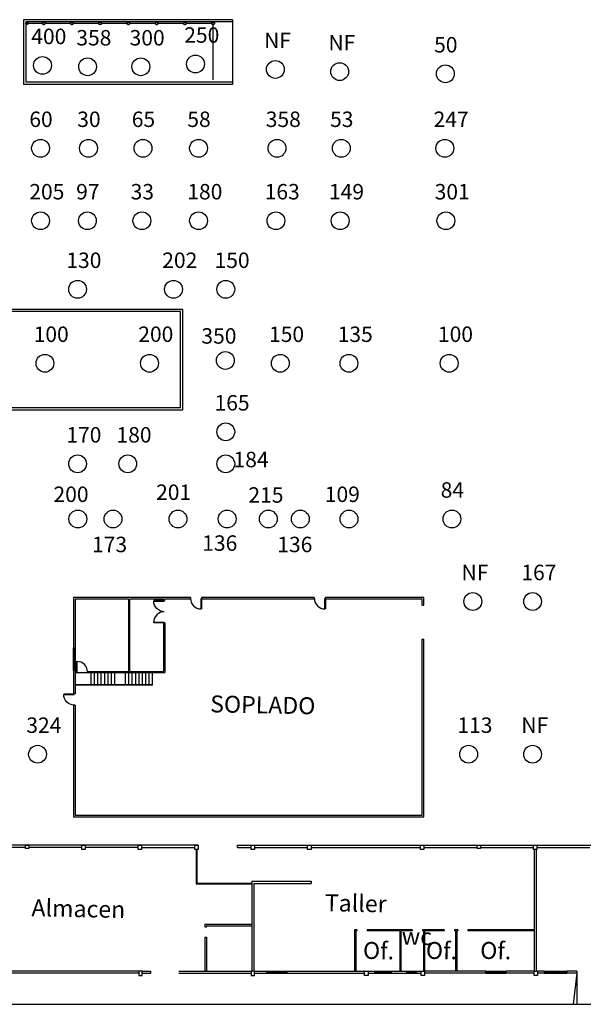
# Model space of a CAD drawing. Units: millimetres. Extents: x 371 to 1226, y 137 to 692.
# Drawn here: x 856 to 906, y 217 to 304 of the extents above; entities that cross this region are included whole.
import ezdxf

# ---------------------------------------------------------------- set-up
doc = ezdxf.new("R2010")
doc.units = ezdxf.units.MM
doc.linetypes.add('ACAD_ISO02W100', pattern=[15, 12, -3])
doc.linetypes.add('ACAD_ISO04W100', pattern=[30, 24, -3, 0, -3])
doc.layers.add('DRENAJES', color=40, linetype='ACAD_ISO02W100', lineweight=30)
doc.layers.add('I-REGISTROS', color=250, linetype='Continuous', lineweight=30)
doc.layers.add('FINE', color=9, linetype='Continuous')
doc.styles.add('H', font='stylu.ttf')

# ---------------------------------------------------------------- blocks, each defined once
blk = doc.blocks.new('vent')
at = {"color": 4}
for p, q in [((566.614, 429.686), (566.615, 431.686)), ((566.63, 429.686), (566.63, 431.686))]:
    blk.add_line(p, q, dxfattribs=at)
at = {"layer": 'FINE', "color": 4, "lineweight": -3}
blk.add_lwpolyline([(566.548, 431.686), (566.698, 431.686), (566.698, 429.686), (566.548, 429.686)], close=True, dxfattribs=at)
blk = doc.blocks.new('P-1')
blk.add_lwpolyline([(100, 0, 0.414214), (5, 95), (5, 0), (0, 0), (0, 95), (5, 95)], format="xyb")
blk = doc.blocks.new('vent3')
at = {"color": 4}
for p, q in [((569.871, 435.951), (567.871, 435.952)), ((569.871, 435.936), (567.871, 435.936))]:
    blk.add_line(p, q, dxfattribs=at)
at = {"layer": 'FINE', "color": 4, "lineweight": -3}
for p, q in [((567.871, 435.994), (569.871, 435.994)), ((567.871, 435.994), (567.871, 435.894)), ((569.871, 435.894), (567.871, 435.894)), ((569.871, 435.994), (569.871, 435.894))]:
    blk.add_line(p, q, dxfattribs=at)

msp = doc.modelspace()

# ---------------------------------------------------------------- linework, layer by layer
for p, q in [((856.348, 304.271), (856.348, 298.531)), ((874.855, 304.271), (856.348, 304.271)), ((856.548, 304.071), (856.548, 298.731)), ((874.855, 304.071), (856.548, 304.071)), ((858.025, 303.946), (856.722, 303.946)), ((860.525, 303.946), (858.225, 303.946)), ((863.025, 303.946), (860.725, 303.946)), ((865.525, 303.946), (863.225, 303.946)), ((868.025, 303.946), (865.725, 303.946)), ((870.525, 303.946), (868.225, 303.946)), ((873.025, 303.946), (870.725, 303.946)), ((873.125, 298.956), (873.125, 303.846)), ((874.855, 304.271), (874.855, 298.531)), ((874.855, 298.531), (856.348, 298.531)), ((874.855, 298.731), (856.548, 298.731)), ((868.993, 253.093), (860.758, 253.093)), ((860.758, 253.093), (860.758, 244.556)), ((865.66, 252.943), (860.908, 252.943)), ((860.908, 252.943), (860.908, 244.556)), ((865.66, 246.544), (865.66, 252.943)), ((868.756, 252.943), (865.76, 252.943)), ((865.76, 246.544), (865.76, 252.943)), ((868.756, 252.843), (868.756, 252.943)), ((868.993, 252.943), (868.856, 252.943)), ((868.856, 252.843), (868.856, 252.943)), ((871.117, 253.093), (868.993, 253.093)), ((871.117, 252.943), (868.993, 252.943)), ((882.09, 253.093), (872.117, 253.093)), ((882.09, 252.943), (872.117, 252.943)), ((882.09, 253.093), (882.09, 252.943)), ((891.79, 253.093), (883.09, 253.093)), ((883.09, 252.943), (883.09, 253.093)), ((891.642, 252.943), (883.09, 252.943)), ((891.64, 252.408), (891.64, 252.943)), ((891.79, 252.408), (891.79, 253.093)), ((868.756, 252.843), (868.856, 252.843)), ((891.64, 252.408), (891.79, 252.408)), ((868.756, 250.859), (868.756, 246.544)), ((868.756, 246.56), (868.756, 250.859)), ((868.856, 250.859), (868.756, 250.859)), ((868.856, 250.859), (868.856, 246.444)), ((891.64, 233.818), (891.64, 249.408)), ((891.64, 249.408), (891.79, 249.408)), ((891.79, 233.668), (891.79, 249.408)), ((860.825, 246.636), (860.825, 248.636)), ((860.84, 246.636), (860.841, 248.636)), ((860.908, 246.544), (861.008, 246.544)), ((860.908, 246.544), (861.008, 246.544)), ((860.908, 246.444), (861.008, 246.444)), ((860.908, 246.444), (867.773, 246.444)), ((861.008, 246.544), (861.008, 246.444)), ((862.008, 246.544), (865.66, 246.544)), ((862.008, 246.444), (862.008, 246.544)), ((862.008, 246.444), (868.756, 246.444)), ((862.324, 245.37), (862.324, 246.444)), ((862.624, 245.37), (862.624, 246.444)), ((862.924, 245.37), (862.924, 246.444)), ((863.224, 245.37), (863.224, 246.444)), ((863.524, 245.37), (863.524, 246.444)), ((863.824, 245.37), (863.824, 246.444)), ((864.124, 245.37), (864.124, 246.444)), ((864.26, 246.544), (865.66, 246.544)), ((864.424, 245.37), (864.424, 246.444)), ((865.373, 245.37), (865.373, 246.444)), ((865.673, 245.37), (865.673, 246.444)), ((865.76, 246.544), (868.756, 246.544)), ((865.76, 246.544), (868.756, 246.544)), ((865.973, 245.37), (865.973, 246.444)), ((866.273, 245.37), (866.273, 246.444)), ((866.273, 245.37), (866.273, 246.444)), ((866.573, 245.37), (866.573, 246.444)), ((866.573, 245.37), (866.573, 246.444)), ((866.873, 245.37), (866.873, 246.444)), ((867.173, 245.37), (867.173, 246.444)), ((867.473, 245.37), (867.473, 246.444)), ((867.773, 245.344), (867.773, 246.444)), ((868.756, 246.444), (868.856, 246.444)), ((867.773, 245.37), (860.908, 245.37)), ((867.773, 245.344), (860.908, 245.344)), ((860.758, 243.556), (860.758, 233.668)), ((860.908, 243.556), (860.758, 243.556)), ((860.908, 243.556), (860.908, 233.818)), ((860.908, 233.818), (891.64, 233.818)), ((860.758, 233.668), (891.79, 233.668)), ((871.798, 231.166), (851.798, 231.166)), ((875.298, 230.966), (875.298, 231.166)), ((875.298, 231.166), (876.498, 231.166)), ((876.498, 230.966), (876.498, 231.166)), ((876.498, 231.166), (881.498, 231.166)), ((881.798, 231.166), (891.498, 231.166)), ((891.798, 231.166), (916.498, 231.166)), ((856.498, 230.966), (851.798, 230.966)), ((861.498, 230.966), (856.798, 230.966)), ((866.498, 230.966), (861.798, 230.966)), ((866.798, 230.966), (871.498, 230.966)), ((875.298, 230.966), (876.498, 230.966)), ((876.798, 230.966), (881.498, 230.966)), ((881.798, 230.966), (891.498, 230.966)), ((891.798, 230.966), (896.498, 230.966)), ((896.798, 230.966), (901.498, 230.966)), ((901.548, 230.766), (901.548, 220.016)), ((901.748, 230.766), (901.748, 220.016)), ((901.798, 230.966), (906.498, 230.966)), ((876.548, 227.966), (876.548, 220.016)), ((876.548, 227.966), (881.798, 227.966)), ((876.748, 227.766), (876.748, 220.016)), ((876.748, 227.766), (881.798, 227.766)), ((881.798, 227.966), (881.798, 227.766)), ((872.398, 224.166), (876.548, 224.166)), ((872.398, 224.166), (872.398, 223.916)), ((872.398, 223.916), (872.548, 223.916)), ((872.548, 224.016), (876.548, 224.016)), ((872.548, 224.016), (872.548, 223.916)), ((885.658, 223.676), (885.658, 220.016)), ((885.858, 223.676), (885.658, 223.676)), ((885.758, 223.576), (885.758, 220.016)), ((885.858, 223.576), (885.758, 223.576)), ((885.858, 223.676), (885.858, 223.576)), ((886.758, 223.676), (886.758, 223.576)), ((890.758, 223.676), (886.758, 223.676)), ((889.658, 223.576), (886.758, 223.576)), ((889.658, 223.576), (889.658, 220.016)), ((889.758, 223.576), (889.758, 220.016)), ((890.758, 223.576), (889.758, 223.576)), ((890.758, 223.676), (890.758, 223.576)), ((891.658, 223.676), (891.658, 223.576)), ((893.598, 223.676), (891.658, 223.676)), ((891.758, 223.576), (891.658, 223.576)), ((891.758, 223.576), (891.758, 220.016)), ((891.858, 223.576), (891.858, 220.016)), ((893.598, 223.576), (891.858, 223.576)), ((893.598, 223.676), (893.598, 223.576)), ((894.798, 223.676), (894.498, 223.676)), ((894.498, 223.676), (894.498, 223.576)), ((894.598, 223.576), (894.498, 223.576)), ((894.598, 223.576), (894.598, 220.016)), ((894.698, 223.576), (894.698, 220.016)), ((894.798, 223.576), (894.698, 223.576)), ((894.798, 223.676), (894.798, 223.576)), ((895.698, 223.676), (895.698, 223.576)), ((901.548, 223.676), (895.698, 223.676)), ((901.548, 223.576), (895.698, 223.576)), ((872.398, 223.016), (872.398, 220.016)), ((872.398, 223.016), (872.548, 223.016)), ((872.548, 223.016), (872.548, 220.016)), ((866.548, 219.816), (840.284, 219.816)), ((866.548, 220.016), (851.748, 220.016)), ((866.848, 220.016), (867.598, 220.016)), ((866.848, 219.816), (867.598, 219.816)), ((867.598, 219.816), (867.598, 220.016)), ((870.098, 220.016), (876.498, 220.016)), ((870.098, 219.816), (876.498, 219.816)), ((876.798, 220.016), (877.876, 220.016)), ((876.798, 219.816), (877.876, 219.816)), ((877.876, 220.016), (879.676, 220.016)), ((877.876, 219.816), (877.876, 220.016)), ((877.876, 219.941), (879.676, 219.941)), ((877.876, 219.891), (879.676, 219.891)), ((877.876, 219.816), (879.676, 219.816)), ((879.676, 220.016), (886.548, 220.016)), ((879.676, 219.816), (879.676, 220.016)), ((879.676, 219.816), (886.548, 219.816)), ((886.848, 220.016), (887.439, 220.016)), ((886.848, 219.816), (887.439, 219.816)), ((887.439, 220.016), (888.939, 220.016)), ((887.439, 219.816), (887.439, 220.016)), ((887.439, 219.941), (888.939, 219.941)), ((887.439, 219.891), (888.939, 219.891)), ((887.439, 219.816), (888.939, 219.816)), ((888.939, 220.016), (890.272, 220.016)), ((888.939, 219.816), (888.939, 220.016)), ((888.939, 219.816), (890.272, 219.816)), ((890.272, 220.016), (891.172, 220.016)), ((890.272, 219.816), (890.272, 220.016)), ((890.272, 219.941), (891.172, 219.941)), ((890.272, 219.891), (891.172, 219.891)), ((890.272, 219.816), (891.172, 219.816)), ((891.172, 219.816), (891.172, 220.016)), ((891.172, 220.016), (891.548, 220.016)), ((891.172, 219.816), (891.548, 219.816)), ((897.287, 220.016), (891.848, 220.016)), ((897.287, 219.816), (891.848, 219.816)), ((897.287, 219.816), (897.287, 220.016)), ((897.287, 220.016), (899.087, 220.016)), ((897.287, 219.941), (899.087, 219.941)), ((897.287, 219.891), (899.087, 219.891)), ((897.287, 219.816), (899.087, 219.816)), ((899.087, 219.816), (899.087, 220.016)), ((901.548, 220.016), (899.087, 220.016)), ((901.548, 219.816), (899.087, 219.816)), ((902.448, 220.016), (901.848, 220.016)), ((902.448, 219.816), (901.848, 219.816)), ((902.448, 220.016), (902.448, 219.816)), ((902.448, 220.016), (904.448, 220.016)), ((902.448, 219.916), (904.448, 219.916)), ((902.448, 219.816), (904.448, 219.816)), ((905.328, 220.016), (904.448, 220.016)), ((904.448, 220.016), (904.448, 219.816)), ((905.328, 219.816), (904.448, 219.816)), ((905.328, 219.816), (905.006, 217.066)), ((905.328, 220.016), (905.328, 219.816)), ((905.328, 219.816), (905.328, 217.066))]:
    msp.add_line(p, q)
at = {"lineweight": -3}
for p, q in [((813.998, 217.066), (859.723, 217.066)), ((854.648, 217.066), (941.898, 217.066))]:
    msp.add_line(p, q, dxfattribs=at)
for points in [[(855.248, 269.716), (870.448, 269.716), (870.448, 278.616), (855.248, 278.616)], [(855.248, 269.916), (870.248, 269.916), (870.248, 278.416), (855.248, 278.416)], [(871.618, 230.766), (871.618, 227.736), (876.548, 227.736)], [(871.678, 230.766), (871.678, 227.796), (876.548, 227.796)]]:
    msp.add_lwpolyline(points, dxfattribs=at)
for points in [[(856.798, 231.166), (856.798, 230.866), (856.498, 230.866), (856.498, 231.166)], [(861.798, 231.166), (861.798, 230.766), (861.498, 230.766), (861.498, 231.166)], [(866.798, 231.166), (866.798, 230.766), (866.498, 230.766), (866.498, 231.166)], [(871.798, 231.166), (871.798, 230.766), (871.498, 230.766), (871.498, 231.166)], [(876.798, 231.166), (876.798, 230.766), (876.498, 230.766), (876.498, 231.166)], [(881.798, 231.166), (881.798, 230.766), (881.498, 230.766), (881.498, 231.166)], [(891.798, 231.166), (891.798, 230.766), (891.498, 230.766), (891.498, 231.166)], [(896.798, 231.166), (896.798, 230.866), (896.498, 230.866), (896.498, 231.166)], [(901.798, 231.166), (901.798, 230.766), (901.498, 230.766), (901.498, 231.166)], [(866.548, 220.016), (866.548, 219.616), (866.848, 219.616), (866.848, 220.016)], [(876.498, 220.016), (876.498, 219.616), (876.798, 219.616), (876.798, 220.016)], [(886.848, 220.016), (886.848, 219.616), (886.548, 219.616), (886.548, 220.016)], [(891.848, 220.016), (891.848, 219.616), (891.548, 219.616), (891.548, 220.016)], [(901.848, 220.016), (901.848, 219.616), (901.548, 219.616), (901.548, 220.016)]]:
    msp.add_lwpolyline(points, close=True, dxfattribs=at)
for centre in [(858.02, 300.222), (862.012, 300.102), (866.729, 300.102), (871.568, 300.343), (878.643, 299.866), (884.336, 299.673), (893.697, 299.48), (857.846, 292.882), (862.092, 292.882), (866.918, 292.882), (871.839, 292.882), (878.788, 292.882), (884.481, 292.882), (893.649, 292.882), (857.845, 286.465), (861.994, 286.465), (866.82, 286.465), (871.838, 286.465), (878.69, 286.465), (884.383, 286.465), (893.744, 286.465), (861.126, 280.394), (869.618, 280.394), (874.25, 280.394), (874.214, 274.093), (858.231, 273.841), (867.495, 273.841), (879.076, 273.841), (885.155, 273.841), (894.034, 273.841), (874.25, 267.77), (861.126, 264.934), (865.566, 264.934), (874.25, 264.934), (861.15, 260.051), (864.26, 260.051), (870.015, 260.051), (874.369, 260.051), (878.02, 260.051), (880.853, 260.051), (885.163, 260.051), (894.276, 260.051), (896.126, 252.744), (901.421, 252.744), (857.58, 239.217), (895.756, 239.217), (901.421, 239.217)]:
    msp.add_circle(centre, 0.789)
at = {"layer": 'FINE', "color": 3, "lineweight": -3}
for p, q in [((871.117, 253.093), (871.117, 252.943)), ((872.117, 252.943), (872.117, 253.093)), ((860.908, 244.556), (860.758, 244.556))]:
    msp.add_line(p, q, dxfattribs=at)
at = {"layer": 'FINE', "color": 6, "lineweight": -3}
msp.add_line((860.908, 246.444), (860.908, 245.344), dxfattribs=at)
at = {"layer": 'I-REGISTROS', "linetype": 'ACAD_ISO04W100'}
for centre, radius in [((856.645, 303.946), 0.0968), ((856.645, 303.946), 0.0768), ((858.125, 303.946), 0.12), ((858.125, 303.946), 0.1), ((860.625, 303.946), 0.12), ((860.625, 303.946), 0.1), ((863.125, 303.946), 0.12), ((863.125, 303.946), 0.1), ((865.625, 303.946), 0.12), ((865.625, 303.946), 0.1), ((868.125, 303.946), 0.12), ((868.125, 303.946), 0.1), ((870.625, 303.946), 0.12), ((870.625, 303.946), 0.1), ((873.125, 303.946), 0.12), ((873.125, 303.946), 0.1)]:
    msp.add_circle(centre, radius, dxfattribs=at)

# ---------------------------------------------------------------- block references
at = {"color": 6, "lineweight": -3, "xscale": 0.009818701779749965, "yscale": 0.009818701779749965, "zscale": 0.009818701779749965, "rotation": 180}
msp.add_blockref('P-1', (872.104, 253.011), dxfattribs=at)
for p, xscale, yscale, zscale, rotation in [((883.077, 253.011), 0.009818701779749965, 0.009818701779749965, 0.009818701779749965, 180), ((868.802, 252.822), -0.009818701779749972, 0.009818701779749972, 0.0098187017798219, 90), ((868.806, 250.859), 0.009818701779749956, 0.009818701779749956, 0.009818701779749956, 89.99999999999999)]:
    msp.add_blockref('P-1', p, dxfattribs=dict(xscale=xscale, yscale=yscale, zscale=zscale, rotation=rotation))
at = {"rotation": 90}
msp.add_blockref('vent3', (1304.751, -320.237), dxfattribs=at)
for name, p in [('vent', (294.211, -183.05)), ('vent3', (294.893, -189.45)), ('vent3', (298.449, -189.45))]:
    msp.add_blockref(name, p)
at = {"color": 6, "lineweight": -3, "xscale": 0.00981870177975, "yscale": 0.00981870177975, "zscale": 0.00981870177975}
msp.add_blockref('P-1', (861.022, 246.494), dxfattribs=at)
at = {"color": 1, "lineweight": -3, "xscale": -0.00981870177975, "yscale": 0.00981870177975, "zscale": 0.00981870177975, "rotation": 90}
msp.add_blockref('P-1', (860.833, 244.546), dxfattribs=at)

# ---------------------------------------------------------------- texts
at = {"style": 'H'}
for s, p in [('SOPLADO', (872.856, 242.931)), ('Taller', (883.013, 225.317)), ('Almacen', (857.033, 224.874)), ('wc', (889.812, 222.361)), ('Of.', (886.391, 221.099)), ('Of.', (891.961, 221.099)), ('Of.', (896.769, 221.099))]:
    msp.add_text(s, height=1.5, rotation=358.83902, dxfattribs=at).set_placement(p)
at = {"layer": 'DRENAJES', "ltscale": 0.15, "style": 'H'}
for s, p in [('400', (857.023, 302.109)), ('250', (870.571, 302.23)), ('358', (861.014, 301.988)), ('300', (865.732, 301.988)), ('NF', (877.645, 301.752)), ('NF', (883.339, 301.559)), ('50', (892.7, 301.367)), ('60', (856.849, 294.768)), ('30', (861.095, 294.768)), ('65', (865.92, 294.768)), ('58', (870.842, 294.768)), ('358', (877.79, 294.768)), ('53', (883.484, 294.768)), ('247', (892.652, 294.768)), ('205', (856.848, 288.352)), ('97', (860.997, 288.352)), ('33', (865.822, 288.352)), ('180', (870.841, 288.352)), ('163', (877.692, 288.352)), ('149', (883.386, 288.352)), ('301', (892.747, 288.352)), ('130', (860.129, 282.281)), ('202', (868.621, 282.281)), ('150', (873.253, 282.281)), ('100', (857.234, 275.728)), ('200', (866.498, 275.728)), ('350', (872.087, 275.578)), ('150', (878.078, 275.728)), ('135', (884.158, 275.728)), ('100', (893.037, 275.728)), ('165', (873.253, 269.657)), ('170', (860.129, 266.82)), ('180', (864.569, 266.82)), ('184', (874.933, 264.633)), ('200', (858.99, 261.555)), ('201', (868.077, 261.738)), ('215', (876.249, 261.494)), ('109', (883.018, 261.555)), ('84', (893.279, 261.937)), ('173', (862.405, 257.11)), ('136', (872.163, 257.232)), ('136', (878.81, 257.11)), ('NF', (895.128, 254.631)), ('167', (900.424, 254.631)), ('324', (856.583, 241.104)), ('113', (894.759, 241.104)), ('NF', (900.424, 241.104))]:
    msp.add_text(s, height=1.368, dxfattribs=at).set_placement(p)

doc.saveas('drawing.dxf')
